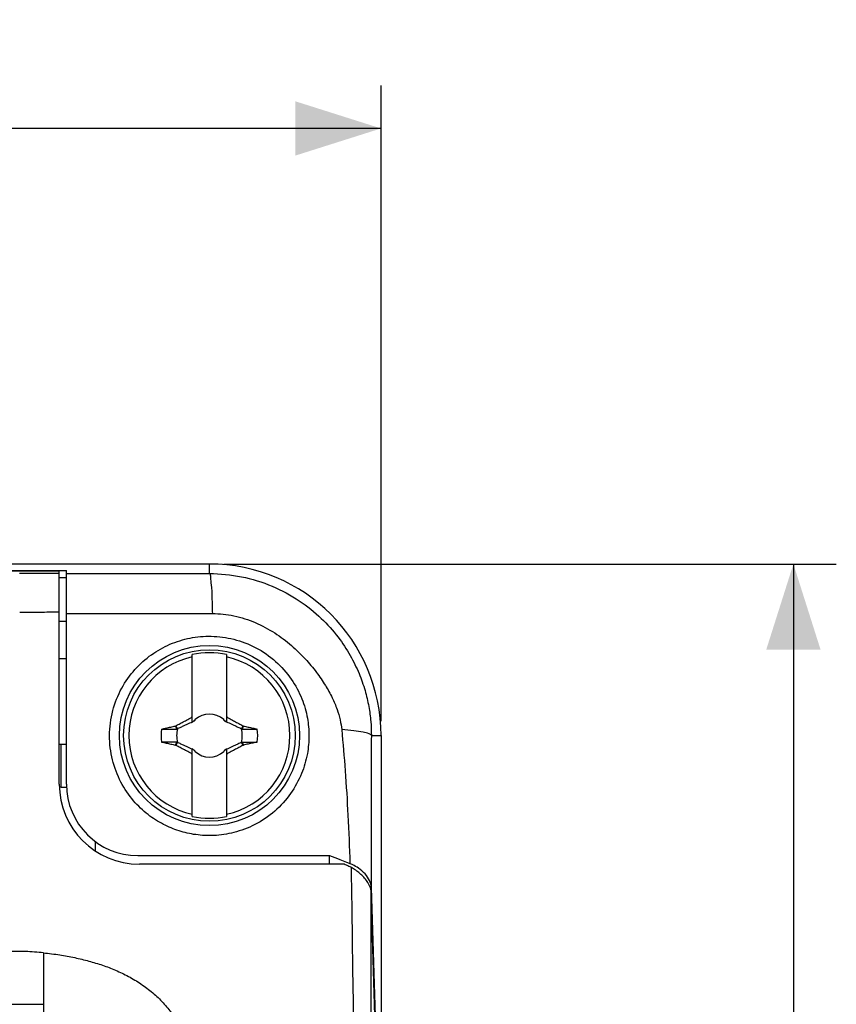
# Model space of a CAD drawing. Units: millimetres. Extents: x -115 to 50, y -46 to 57.
# Drawn here: x 21 to 50, y 22 to 56 of the extents above; entities that cross this region are included whole.
import ezdxf

# ---------------------------------------------------------------- set-up
doc = ezdxf.new("R2010")
doc.units = ezdxf.units.MM
doc.header["$LTSCALE"] = 36.425481
doc.layers.get('0').update_dxf_attribs({"linetype": 'CONTINUOUS'})
doc.styles.get("Standard").update_dxf_attribs({"font": 'txt', "width": 0.8})
doc.dimstyles.new('DIMSTYLE_1', dxfattribs={"dimtxt": 3, "dimasz": 3, "dimexe": 0.18, "dimexo": 0.0625, "dimgap": 0.09, "dimtad": 1, "dimdsep": 46, "dimtxsty": 'STANDARD', "dimblk": '_FILLED', "dimblk1": '_FILLED', "dimblk2": '_FILLED', "dimcen": 0.09, "dimadec": 0, "dimazin": 0, "dimtfac": 1, "dimtofl": 0, "dimtmove": 0, "dimatfit": 3, "dimldrblk": '_FILLED', "dimfxl": 1, "dimtolj": 1, "dimarcsym": 0})

# ---------------------------------------------------------------- blocks, each defined once
blk = doc.blocks.new('_FILLED')
at = {"color": 0, "linetype": 'BYBLOCK'}
blk.add_solid([(0, 0), (-1, 0.317), (-1, -0.317)], dxfattribs=at)
blk = doc.blocks.new('*D0')
at = {"color": 2, "linetype": 'CONTINUOUS'}
for p, q in [((28.5, 37.334), (49.919, 37.334)), ((48.419, 37.334), (48.419, -4.166)), ((48.419, -45.666), (48.419, -4.166)), ((28.5, -45.666), (49.919, -45.666))]:
    blk.add_line(p, q, dxfattribs=at)
at = {"color": 2, "linetype": 'CONTINUOUS', "xscale": 3, "yscale": 3, "zscale": 3}
for p, rotation in [((48.419, 37.334), 90), ((48.419, -45.666), 270)]:
    blk.add_blockref('_FILLED', p, dxfattribs=dict(at, rotation=rotation))
at = {"color": 2, "linetype": 'CONTINUOUS', "width": 0.75}
blk.add_text('83', height=3, rotation=90, dxfattribs=at).set_placement((47.669, -2.518))
blk = doc.blocks.new('*D1')
at = {"color": 2, "linetype": 'CONTINUOUS'}
for p, q in [((-34, 31.834), (-34, 54.068)), ((34, 31.834), (34, 54.068)), ((-34, 52.568), (0, 52.568)), ((34, 52.568), (0, 52.568))]:
    blk.add_line(p, q, dxfattribs=at)
at = {"color": 2, "linetype": 'CONTINUOUS', "xscale": 3, "yscale": 3, "zscale": 3, "rotation": 180}
blk.add_blockref('_FILLED', (-34, 52.568), dxfattribs=at)
at = {"color": 2, "linetype": 'CONTINUOUS', "xscale": 3, "yscale": 3, "zscale": 3}
blk.add_blockref('_FILLED', (34, 52.568), dxfattribs=at)
at = {"color": 2, "linetype": 'CONTINUOUS', "width": 0.785714}
blk.add_text('68', height=3, dxfattribs=at).set_placement((-2.323, 53.318))

msp = doc.modelspace()

# ---------------------------------------------------------------- linework, layer by layer
at = {"color": 7, "linetype": 'CONTINUOUS'}
for p, q in [((28, 37.334), (-28, 37.334)), ((-23, 37.107), (23, 37.107)), ((-22.75, 37.091), (22.75, 37.091)), ((22.75, 29.634), (22.75, 37.091)), ((22.75, 36.857), (23, 36.857)), ((23, 29.634), (23, 37.107)), ((22.75, 35.334), (23, 35.334)), ((27.4, 31.788), (27.4, 34.166)), ((28.6, 34.166), (28.6, 31.788)), ((22.75, 34.034), (23, 34.034)), ((27.48, 31.854), (27.48, 31.854)), ((28.52, 31.854), (28.52, 31.854)), ((26.878, 31.573), (26.828, 31.679)), ((29.172, 31.679), (29.122, 31.573)), ((22.75, 31.034), (23, 31.034)), ((22.8, 31.034), (22.8, 29.534)), ((26.828, 30.989), (26.878, 31.095)), ((29.122, 31.095), (29.172, 30.989)), ((34, 31.334), (34, -39.666)), ((27.4, 28.502), (27.4, 30.88)), ((27.48, 30.814), (27.48, 30.814)), ((28.52, 30.814), (28.52, 30.814)), ((28.6, 30.88), (28.6, 28.502)), ((22.8, 29.534), (23.002, 29.534)), ((24, 27.634), (24, 27.303)), ((25.5, 27.134), (32.2, 27.134)), ((32.2, 26.834), (32.2, 27.134)), ((32.707, 26.834), (25.55, 26.834)), ((33.656, 26.017), (33.817, 20.859)), ((33.805, 20.945), (33.656, 25.855))]:
    msp.add_line(p, q, dxfattribs=at)
at = {"color": 9, "linetype": 'CONTINUOUS'}
for p, q in [((28, 36.998), (28, 37.334)), ((33.661, 31.334), (34, 31.334)), ((22.2, 23.734), (22.2, 20.334)), ((-22.2, 21.934), (22.2, 21.934))]:
    msp.add_line(p, q, dxfattribs=at)
at = {"color": 7, "linetype": 'CONTINUOUS'}
for radius in [3.15, 3]:
    msp.add_circle((28, 31.334), radius, dxfattribs=at)
for centre, radius, start, end in [((28, 31.334), 6, 0, 90), ((28, 31.334), 2.895, 78.0386, 101.9614), ((28, 31.334), 2.816, 102.3044, 257.6956), ((28, 31.334), 2.816, 282.3044, 77.6956), ((28, 31.334), 0.752, 48.3509, 131.649), ((28, 31.334), 0.752, 138.351, 142.8981), ((28, 31.334), 0.752, 37.1019, 41.6491), ((28, 31.334), 1.687, 172.2301, 187.7632), ((28, 31.334), 1.147, 167.9846, 192.0153), ((28, 31.334), 1.147, 347.9846, 12.0153), ((28, 31.334), 1.687, 352.2301, 7.7632), ((28, 31.334), 0.752, 217.1019, 221.6491), ((28, 31.334), 0.752, 228.3509, 311.649), ((28, 31.334), 0.752, 318.351, 322.8981), ((25.55, 29.634), 2.8, 180, 270), ((25.5, 29.634), 2.5, 180, 270), ((28, 31.334), 2.895, 258.0386, 281.9614)]:
    msp.add_arc(centre, radius, start, end, dxfattribs=at)
at = {"color": 9, "linetype": 'CONTINUOUS'}
for points, knots in [([(22.75, 36.996), (22.518, 36.996), (22.053, 36.996), (21.589, 36.996), (21.356, 36.996)], [0, 0, 0, 0, 0.499247, 1, 1, 1, 1]), ([(23, 36.996), (23.587, 36.996), (24.728, 36.996), (26.395, 36.997), (27.475, 36.998), (28, 36.998)], [0, 0, 0, 0, 0.351977, 0.685109, 1, 1, 1, 1]), ([(28, 36.998), (28.375, 36.998), (29.127, 36.924), (30.193, 36.596), (31.135, 36.089), (31.903, 35.473), (32.492, 34.815), (32.926, 34.16), (33.234, 33.528), (33.445, 32.927), (33.577, 32.362), (33.647, 31.836), (33.661, 31.497), (33.661, 31.334)], [0, 0, 0, 0, 0.126468, 0.253229, 0.374224, 0.485406, 0.584043, 0.671195, 0.749687, 0.820904, 0.885701, 0.945062, 1, 1, 1, 1]), ([(28, 36.998), (28.036, 36.987), (28.027, 36.805), (28.079, 36.566), (28.086, 36.114), (28.099, 35.787), (28.103, 35.601)], [0, 0, 0, 0, 0.079862, 0.287201, 0.603968, 1, 1, 1, 1]), ([(22.75, 35.649), (22.518, 35.646), (22.057, 35.641), (21.596, 35.637), (21.366, 35.635)], [0, 0, 0, 0, 0.501767, 1, 1, 1, 1]), ([(23, 35.598), (23.594, 35.599), (24.754, 35.602), (26.455, 35.603), (27.561, 35.602), (28.103, 35.601)], [0, 0, 0, 0, 0.349254, 0.68176, 1, 1, 1, 1]), ([(28.103, 35.601), (28.356, 35.601), (28.871, 35.545), (29.608, 35.308), (30.282, 34.946), (30.861, 34.507), (31.343, 34.037), (31.735, 33.565), (32.05, 33.109), (32.292, 32.675), (32.465, 32.269), (32.575, 31.895), (32.614, 31.655), (32.624, 31.541)], [0, 0, 0, 0, 0.116198, 0.235453, 0.352983, 0.464945, 0.5678, 0.661078, 0.745828, 0.821707, 0.888594, 0.947478, 1, 1, 1, 1]), ([(32.624, 31.541), (32.67, 31.062), (32.756, 30.064), (32.849, 28.503), (32.893, 27.422), (32.912, 26.86)], [0, 0, 0, 0, 0.307677, 0.640538, 1, 1, 1, 1]), ([(33.661, 31.334), (33.656, 31.367), (33.536, 31.418), (33.344, 31.463), (33.013, 31.51), (32.765, 31.531), (32.624, 31.541)], [0, 0, 0, 0, 0.09265, 0.295516, 0.604313, 1, 1, 1, 1]), ([(33.661, 31.334), (33.66, 30.944), (33.658, 30.128), (33.657, 28.851), (33.656, 27.469), (33.656, 26.512), (33.656, 26.017)], [0, 0, 0, 0, 0.220242, 0.460157, 0.720581, 1, 1, 1, 1]), ([(33.658, -4.166), (33.658, -3.963), (33.658, -3.557), (33.658, -2.748), (33.658, -1.348), (33.658, 0.632), (33.659, 2.975), (33.659, 5.273), (33.659, 7.522), (33.659, 10.427), (33.659, 13.27), (33.658, 16.054), (33.658, 18.085), (33.658, 20.107), (33.657, 22.168), (33.656, 23.934), (33.656, 25.173), (33.656, 25.7), (33.656, 25.855)], [0, 0, 0, 0, 0.020312, 0.040549, 0.080792, 0.160298, 0.238392, 0.314953, 0.389883, 0.463202, 0.605195, 0.673981, 0.74145, 0.808135, 0.876096, 0.947407, 0.984532, 1, 1, 1, 1]), ([(22.2, 23.734), (21.989, 23.757), (21.562, 23.791), (20.912, 23.777), (20.243, 23.781), (19.548, 23.78), (18.822, 23.78), (18.058, 23.78), (17.25, 23.78), (16.386, 23.78), (15.456, 23.78), (14.444, 23.78), (13.338, 23.78), (12.13, 23.78), (10.83, 23.78), (9.475, 23.78), (8.127, 23.78), (6.84, 23.78), (5.643, 23.78), (4.536, 23.78), (3.508, 23.78), (2.55, 23.781), (1.652, 23.777), (0.809, 23.791), (0.264, 23.758), (0, 23.734)], [0, 0, 0, 0, 0.028619, 0.057793, 0.08785, 0.119049, 0.151655, 0.185947, 0.222239, 0.260922, 0.302604, 0.347969, 0.397657, 0.452021, 0.511181, 0.573291, 0.635085, 0.693394, 0.747116, 0.796803, 0.842971, 0.886035, 0.926342, 0.964212, 1, 1, 1, 1]), ([(22.2, 23.734), (22.389, 23.715), (22.754, 23.667), (23.283, 23.572), (23.781, 23.452), (24.258, 23.307), (24.722, 23.13), (25.175, 22.914), (25.612, 22.653), (26.02, 22.345), (26.384, 21.997), (26.698, 21.618), (26.961, 21.218), (27.18, 20.808), (27.363, 20.391), (27.515, 19.964), (27.643, 19.522), (27.751, 19.056), (27.838, 18.558), (27.883, 18.213), (27.9, 18.034)], [0, 0, 0, 0, 0.063827, 0.123499, 0.180393, 0.235771, 0.290844, 0.346827, 0.4041, 0.461506, 0.517952, 0.572879, 0.626348, 0.678285, 0.72884, 0.779098, 0.83022, 0.883335, 0.939552, 1, 1, 1, 1])]:
    msp.add_open_spline(points, degree=3, knots=knots, dxfattribs=at)
at = {"color": 7, "linetype": 'CONTINUOUS'}
for points, knots in [([(24.509, 31.334), (24.51, 31.627), (24.585, 32.203), (24.898, 32.992), (25.368, 33.658), (25.949, 34.178), (26.608, 34.548), (27.321, 34.769), (28.081, 34.835), (28.868, 34.73), (29.642, 34.434), (30.332, 33.955), (30.878, 33.337), (31.246, 32.652), (31.439, 31.977), (31.479, 31.537), (31.479, 31.334)], [0, 0, 0, 0, 0.0806, 0.1579, 0.231418, 0.302678, 0.370648, 0.437885, 0.506426, 0.579011, 0.654563, 0.732158, 0.807886, 0.879371, 0.944079, 1, 1, 1, 1]), ([(26.828, 31.679), (26.853, 31.692), (26.902, 31.718), (26.976, 31.757), (27.049, 31.796), (27.124, 31.835), (27.201, 31.874), (27.284, 31.917), (27.342, 31.946), (27.373, 31.961)], [0, 0, 0, 0, 0.136089, 0.272421, 0.407768, 0.542919, 0.682151, 0.831971, 1, 1, 1, 1]), ([(26.878, 31.573), (26.92, 31.592), (26.999, 31.629), (27.113, 31.682), (27.216, 31.73), (27.31, 31.775), (27.371, 31.803), (27.4, 31.816)], [0, 0, 0, 0, 0.239502, 0.456372, 0.652761, 0.832468, 1, 1, 1, 1]), ([(27.373, 31.961), (27.377, 31.971), (27.386, 31.989), (27.395, 32.007), (27.4, 32.016)], [0, 0, 0, 0, 0.507376, 1, 1, 1, 1]), ([(27.4, 31.934), (27.395, 31.939), (27.386, 31.948), (27.377, 31.957), (27.373, 31.961)], [0, 0, 0, 0, 0.499653, 1, 1, 1, 1]), ([(27.48, 31.854), (27.473, 31.851), (27.459, 31.844), (27.445, 31.837), (27.438, 31.834)], [0, 0, 0, 0, 0.498532, 1, 1, 1, 1]), ([(27.438, 31.834), (27.445, 31.837), (27.459, 31.844), (27.473, 31.85), (27.48, 31.854)], [0, 0, 0, 0, 0.50238, 1, 1, 1, 1]), ([(27.48, 31.854), (27.484, 31.861), (27.49, 31.875), (27.497, 31.889), (27.5, 31.896)], [0, 0, 0, 0, 0.49763, 1, 1, 1, 1]), ([(27.5, 31.896), (27.497, 31.889), (27.49, 31.875), (27.483, 31.861), (27.48, 31.854)], [0, 0, 0, 0, 0.499635, 1, 1, 1, 1]), ([(28.52, 31.854), (28.517, 31.861), (28.51, 31.875), (28.503, 31.889), (28.5, 31.896)], [0, 0, 0, 0, 0.500171, 1, 1, 1, 1]), ([(28.5, 31.896), (28.503, 31.889), (28.51, 31.875), (28.516, 31.861), (28.52, 31.854)], [0, 0, 0, 0, 0.502379, 1, 1, 1, 1]), ([(28.52, 31.854), (28.527, 31.85), (28.541, 31.844), (28.555, 31.837), (28.562, 31.834)], [0, 0, 0, 0, 0.497627, 1, 1, 1, 1]), ([(28.562, 31.834), (28.555, 31.837), (28.541, 31.844), (28.527, 31.851), (28.52, 31.854)], [0, 0, 0, 0, 0.498664, 1, 1, 1, 1]), ([(28.6, 32.016), (28.605, 32.007), (28.614, 31.989), (28.623, 31.971), (28.627, 31.961)], [0, 0, 0, 0, 0.492718, 1, 1, 1, 1]), ([(28.6, 31.934), (28.605, 31.939), (28.614, 31.948), (28.623, 31.957), (28.627, 31.961)], [0, 0, 0, 0, 0.499586, 1, 1, 1, 1]), ([(28.6, 31.816), (28.629, 31.803), (28.69, 31.775), (28.784, 31.73), (28.887, 31.682), (29.001, 31.629), (29.08, 31.592), (29.122, 31.573)], [0, 0, 0, 0, 0.167492, 0.347063, 0.543314, 0.760208, 1, 1, 1, 1]), ([(28.627, 31.961), (28.658, 31.946), (28.716, 31.917), (28.799, 31.875), (28.876, 31.835), (28.95, 31.796), (29.024, 31.757), (29.098, 31.718), (29.147, 31.692), (29.172, 31.679)], [0, 0, 0, 0, 0.167625, 0.317158, 0.456289, 0.591823, 0.727616, 0.864047, 1, 1, 1, 1]), ([(26.328, 31.562), (26.381, 31.574), (26.488, 31.597), (26.649, 31.632), (26.756, 31.655), (26.81, 31.666)], [0, 0, 0, 0, 0.331329, 0.665248, 1, 1, 1, 1]), ([(26.328, 31.562), (26.418, 31.562), (26.594, 31.562), (26.77, 31.562), (26.855, 31.562)], [0, 0, 0, 0, 0.513425, 1, 1, 1, 1]), ([(26.81, 31.666), (26.813, 31.668), (26.819, 31.673), (26.825, 31.677), (26.828, 31.679)], [0, 0, 0, 0, 0.499586, 1, 1, 1, 1]), ([(26.855, 31.562), (26.847, 31.58), (26.833, 31.614), (26.817, 31.649), (26.81, 31.666)], [0, 0, 0, 0, 0.499965, 1, 1, 1, 1]), ([(26.855, 31.562), (26.858, 31.563), (26.863, 31.566), (26.87, 31.569), (26.875, 31.572), (26.878, 31.573)], [0, 0, 0, 0, 0.334482, 0.667812, 1, 1, 1, 1]), ([(29.122, 31.573), (29.125, 31.572), (29.13, 31.569), (29.137, 31.566), (29.142, 31.563), (29.145, 31.562)], [0, 0, 0, 0, 0.332496, 0.665826, 1, 1, 1, 1]), ([(29.19, 31.667), (29.182, 31.649), (29.167, 31.615), (29.153, 31.58), (29.145, 31.562)], [0, 0, 0, 0, 0.499694, 1, 1, 1, 1]), ([(29.145, 31.562), (29.231, 31.562), (29.406, 31.562), (29.582, 31.562), (29.672, 31.562)], [0, 0, 0, 0, 0.486688, 1, 1, 1, 1]), ([(29.172, 31.679), (29.175, 31.677), (29.181, 31.673), (29.187, 31.669), (29.19, 31.667)], [0, 0, 0, 0, 0.500391, 1, 1, 1, 1]), ([(29.19, 31.667), (29.244, 31.655), (29.351, 31.632), (29.512, 31.597), (29.619, 31.574), (29.672, 31.562)], [0, 0, 0, 0, 0.334361, 0.667776, 1, 1, 1, 1]), ([(31.479, 31.334), (31.48, 31.123), (31.44, 30.668), (31.238, 29.973), (30.858, 29.28), (30.302, 28.663), (29.617, 28.2), (28.885, 27.923), (28.181, 27.818), (27.531, 27.848), (26.933, 27.983), (26.369, 28.217), (25.825, 28.565), (25.31, 29.057), (24.871, 29.705), (24.575, 30.484), (24.508, 31.05), (24.509, 31.334)], [0, 0, 0, 0, 0.057896, 0.124312, 0.19659, 0.272641, 0.349504, 0.420759, 0.485176, 0.543166, 0.597945, 0.652099, 0.709689, 0.773763, 0.845808, 0.922217, 1, 1, 1, 1]), ([(26.855, 31.106), (26.769, 31.106), (26.594, 31.106), (26.418, 31.106), (26.328, 31.106)], [0, 0, 0, 0, 0.486688, 1, 1, 1, 1]), ([(26.328, 31.106), (26.381, 31.094), (26.488, 31.071), (26.649, 31.036), (26.756, 31.013), (26.81, 31.002)], [0, 0, 0, 0, 0.332221, 0.665635, 1, 1, 1, 1]), ([(26.81, 31.002), (26.818, 31.019), (26.833, 31.054), (26.847, 31.089), (26.855, 31.106)], [0, 0, 0, 0, 0.499694, 1, 1, 1, 1]), ([(26.81, 31.002), (26.813, 30.999), (26.819, 30.995), (26.825, 30.991), (26.828, 30.989)], [0, 0, 0, 0, 0.499592, 1, 1, 1, 1]), ([(26.878, 31.095), (26.875, 31.096), (26.87, 31.099), (26.863, 31.102), (26.858, 31.105), (26.855, 31.106)], [0, 0, 0, 0, 0.332496, 0.665826, 1, 1, 1, 1]), ([(27.4, 30.852), (27.371, 30.865), (27.31, 30.894), (27.216, 30.938), (27.113, 30.986), (26.999, 31.039), (26.92, 31.076), (26.878, 31.095)], [0, 0, 0, 0, 0.167492, 0.347063, 0.543314, 0.760208, 1, 1, 1, 1]), ([(29.122, 31.095), (29.08, 31.076), (29.001, 31.039), (28.887, 30.986), (28.784, 30.938), (28.69, 30.894), (28.629, 30.865), (28.6, 30.852)], [0, 0, 0, 0, 0.239502, 0.456372, 0.652761, 0.832468, 1, 1, 1, 1]), ([(29.122, 31.095), (29.125, 31.096), (29.13, 31.099), (29.137, 31.102), (29.142, 31.105), (29.145, 31.106)], [0, 0, 0, 0, 0.332781, 0.66611, 1, 1, 1, 1]), ([(29.145, 31.106), (29.231, 31.106), (29.406, 31.106), (29.582, 31.106), (29.672, 31.106)], [0, 0, 0, 0, 0.488128, 1, 1, 1, 1]), ([(29.145, 31.106), (29.153, 31.089), (29.167, 31.054), (29.183, 31.019), (29.19, 31.002)], [0, 0, 0, 0, 0.499965, 1, 1, 1, 1]), ([(29.172, 30.989), (29.175, 30.991), (29.181, 30.995), (29.187, 31), (29.19, 31.002)], [0, 0, 0, 0, 0.500397, 1, 1, 1, 1]), ([(29.672, 31.106), (29.619, 31.094), (29.512, 31.071), (29.351, 31.036), (29.244, 31.013), (29.19, 31.002)], [0, 0, 0, 0, 0.331329, 0.665248, 1, 1, 1, 1]), ([(27.373, 30.707), (27.342, 30.722), (27.284, 30.751), (27.201, 30.793), (27.124, 30.833), (27.05, 30.872), (26.976, 30.911), (26.902, 30.95), (26.853, 30.976), (26.828, 30.989)], [0, 0, 0, 0, 0.167625, 0.317158, 0.456289, 0.591823, 0.727616, 0.864047, 1, 1, 1, 1]), ([(27.373, 30.707), (27.377, 30.711), (27.386, 30.72), (27.395, 30.73), (27.4, 30.734)], [0, 0, 0, 0, 0.500422, 1, 1, 1, 1]), ([(27.4, 30.652), (27.395, 30.661), (27.386, 30.679), (27.377, 30.698), (27.373, 30.707)], [0, 0, 0, 0, 0.492718, 1, 1, 1, 1]), ([(27.48, 30.814), (27.473, 30.818), (27.459, 30.824), (27.445, 30.831), (27.438, 30.834)], [0, 0, 0, 0, 0.497627, 1, 1, 1, 1]), ([(27.48, 30.814), (27.483, 30.807), (27.49, 30.793), (27.497, 30.779), (27.5, 30.772)], [0, 0, 0, 0, 0.500171, 1, 1, 1, 1]), ([(27.5, 30.772), (27.497, 30.779), (27.49, 30.793), (27.484, 30.807), (27.48, 30.814)], [0, 0, 0, 0, 0.502379, 1, 1, 1, 1]), ([(28.52, 30.814), (28.516, 30.807), (28.51, 30.793), (28.503, 30.779), (28.5, 30.772)], [0, 0, 0, 0, 0.49763, 1, 1, 1, 1]), ([(28.52, 30.814), (28.527, 30.817), (28.541, 30.824), (28.555, 30.831), (28.562, 30.834)], [0, 0, 0, 0, 0.498459, 1, 1, 1, 1]), ([(28.562, 30.834), (28.555, 30.831), (28.541, 30.824), (28.527, 30.818), (28.52, 30.814)], [0, 0, 0, 0, 0.50238, 1, 1, 1, 1]), ([(28.6, 30.734), (28.605, 30.73), (28.614, 30.72), (28.623, 30.711), (28.627, 30.707)], [0, 0, 0, 0, 0.499653, 1, 1, 1, 1]), ([(28.627, 30.707), (28.623, 30.698), (28.614, 30.679), (28.605, 30.661), (28.6, 30.652)], [0, 0, 0, 0, 0.507376, 1, 1, 1, 1]), ([(29.172, 30.989), (29.147, 30.976), (29.098, 30.95), (29.024, 30.911), (28.951, 30.872), (28.876, 30.833), (28.799, 30.794), (28.716, 30.751), (28.658, 30.722), (28.627, 30.707)], [0, 0, 0, 0, 0.136089, 0.272421, 0.407768, 0.542919, 0.682151, 0.831971, 1, 1, 1, 1]), ([(32.2, 27.134), (32.323, 27.094), (32.523, 27.022), (32.721, 26.942), (32.798, 26.909)], [0, 0, 0, 0, 0.606434, 1, 1, 1, 1]), ([(32.964, 26.719), (32.936, 26.732), (32.88, 26.759), (32.794, 26.797), (32.736, 26.822), (32.707, 26.834)], [0, 0, 0, 0, 0.331703, 0.665079, 1, 1, 1, 1]), ([(33.656, 25.855), (33.654, 25.923), (33.616, 26.057), (33.52, 26.232), (33.398, 26.383), (33.261, 26.512), (33.117, 26.624), (33.016, 26.689), (32.964, 26.719)], [0, 0, 0, 0, 0.180533, 0.35385, 0.521876, 0.685914, 0.845255, 1, 1, 1, 1]), ([(33.171, -4.166), (33.164, -2.526), (33.154, 0.587), (33.142, 5.082), (33.134, 9.264), (33.114, 13.158), (33.089, 16.795), (33.073, 20.151), (33.005, 23.44), (32.989, 25.603), (32.964, 26.719)], [0, 0, 0, 0, 0.15934, 0.302313, 0.436657, 0.565553, 0.680527, 0.789879, 0.89158, 1, 1, 1, 1]), ([(33.656, 26.017), (33.653, 26.101), (33.609, 26.278), (33.447, 26.511), (33.295, 26.637), (33.21, 26.695)], [0, 0, 0, 0, 0.30133, 0.632134, 1, 1, 1, 1])]:
    msp.add_open_spline(points, degree=3, knots=knots, dxfattribs=at)
for points in [[(32.798, 26.909), (32.836, 26.893), (32.874, 26.877), (32.912, 26.86)], [(33.009, 26.813), (32.977, 26.83), (32.945, 26.845), (32.912, 26.86)], [(33.21, 26.695), (33.146, 26.739), (33.079, 26.778), (33.009, 26.813)]]:
    msp.add_open_spline(points, degree=3, dxfattribs=at)

# ---------------------------------------------------------------- dimensions: what is measured, and where the dimension line sits
at = {"color": 2, "linetype": 'CONTINUOUS'}
for base, p1, p2, angle, picture, middle in [((-34, 52.568), (34, 31.834), (-34, 31.834), 180, '*D1', (0.035, 54.818)), ((48.419, 37.334), (28.5, -45.666), (28.5, 37.334), 90, '*D0', (46.169, -0.268))]:
    dim = msp.add_linear_dim(base=base, p1=p1, p2=p2, angle=angle, dimstyle='DIMSTYLE_1', dxfattribs=at)
    dim.commit()
    dim.dimension.update_dxf_attribs({"geometry": picture, "text_midpoint": middle, "dimtype": 160})

doc.saveas('drawing.dxf')
